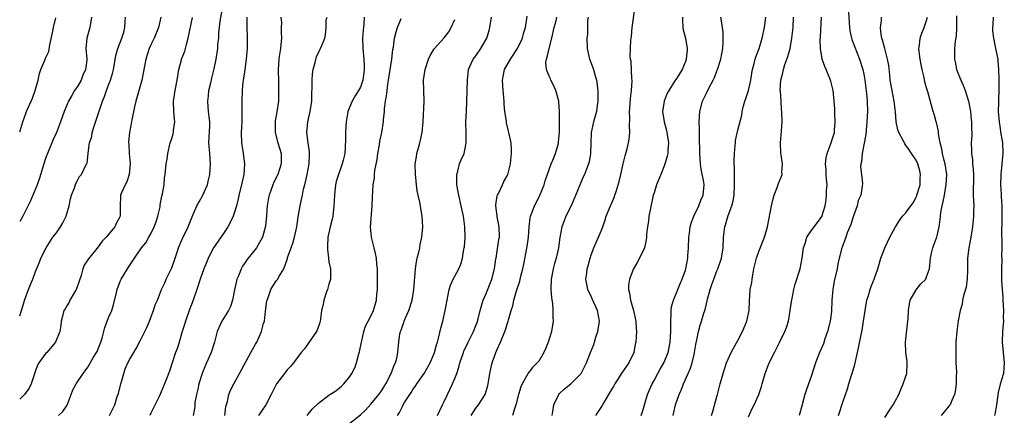
# Model space of a CAD drawing. Units: inches. Extents: x 2562000 to 2565000, y 1536000 to 1539000.
# Drawn here: x 2562000 to 2562188, y 1538421 to 1538497 of the extents above; entities that cross this region are included whole.
import ezdxf

# ---------------------------------------------------------------- set-up
doc = ezdxf.new("R2010")
doc.units = ezdxf.units.IN
doc.header["$MEASUREMENT"] = 0
doc.layers.add('LD25621536_2ft', color=31, linetype='Continuous')

msp = doc.modelspace()

# ---------------------------------------------------------------- linework, layer by layer
at = {"layer": 'LD25621536_2ft'}
for points, elevation in [([(2562017.14, 1538421), (2562017.75, 1538422.25), (2562018.15, 1538423), (2562018.62, 1538424.62), (2562018.83, 1538425.17), (2562019.28, 1538427), (2562019.41, 1538427.41), (2562019.84, 1538429), (2562020.13, 1538429.87), (2562020.62, 1538431), (2562021, 1538431.75), (2562021.75, 1538433), (2562022.23, 1538433.77), (2562023, 1538435.21), (2562024.25, 1538437.75), (2562024.77, 1538439), (2562025, 1538439.67), (2562025.52, 1538441), (2562025.86, 1538442.13), (2562026.26, 1538443), (2562027.08, 1538445), (2562027.69, 1538446.31), (2562027.96, 1538447), (2562029, 1538449.19), (2562029.66, 1538451), (2562029.99, 1538451.99), (2562030.31, 1538453), (2562031, 1538454.66), (2562031.1, 1538454.9), (2562032.12, 1538457), (2562032.36, 1538457.64), (2562033, 1538459.22), (2562033.79, 1538461), (2562034.25, 1538461.75), (2562034.92, 1538463), (2562035.8, 1538465), (2562036.04, 1538465.96), (2562036.26, 1538467), (2562036.41, 1538469), (2562036.27, 1538471), (2562036.08, 1538473), (2562036.24, 1538476.24), (2562036.26, 1538477), (2562036.02, 1538479), (2562035.93, 1538479.93), (2562035.86, 1538481), (2562036, 1538482), (2562036.11, 1538483), (2562036.46, 1538484.46), (2562036.65, 1538485.35), (2562037, 1538486.65), (2562037.11, 1538487.11), (2562037.47, 1538489), (2562037.77, 1538491), (2562037.82, 1538491.82), (2562037.97, 1538493), (2562037.99, 1538493.99), (2562038.25, 1538496.25), (2562038.74, 1538499)], 8194), ([(2562158.03, 1538499), (2562158.3, 1538495), (2562158.38, 1538494.38), (2562158.75, 1538492.75), (2562159, 1538492.09), (2562159.28, 1538491.28), (2562160.18, 1538489), (2562160.81, 1538487), (2562161, 1538486.13), (2562161.21, 1538485), (2562161.55, 1538482.45), (2562161.67, 1538481), (2562161.71, 1538479), (2562161.61, 1538477), (2562161.45, 1538475.45), (2562161.41, 1538474.59), (2562160.68, 1538471), (2562160.58, 1538469.42), (2562160.48, 1538469), (2562160.42, 1538468.42), (2562160.59, 1538467), (2562160.75, 1538465.25), (2562160.73, 1538464.73), (2562160.44, 1538463), (2562159.97, 1538462.03), (2562159.78, 1538461), (2562159, 1538458.91), (2562158.53, 1538457.46), (2562157.86, 1538455.86), (2562157.58, 1538455), (2562156.9, 1538453.1), (2562156.84, 1538453), (2562156.32, 1538451), (2562156.06, 1538449.94), (2562155.92, 1538449), (2562155.39, 1538446.61), (2562155.08, 1538445), (2562154.91, 1538443), (2562154.83, 1538440.83), (2562154.59, 1538439), (2562154.11, 1538437), (2562153.61, 1538435.61), (2562153.33, 1538434.67), (2562152.59, 1538433), (2562151.83, 1538431), (2562151, 1538428.44), (2562150.07, 1538425.93), (2562149.77, 1538425), (2562149.34, 1538423.34), (2562149.23, 1538423), (2562148.72, 1538421)], 8160), ([(2562013.69, 1538497), (2562013.42, 1538495.42), (2562013.36, 1538495), (2562012.8, 1538493), (2562012.64, 1538491), (2562012.79, 1538489), (2562012.78, 1538488.78), (2562012.55, 1538487), (2562012.07, 1538485.93), (2562011.7, 1538485), (2562011, 1538483.74), (2562010.48, 1538483), (2562009.92, 1538482.08), (2562009.3, 1538481), (2562009, 1538480.19), (2562008.49, 1538479), (2562007.81, 1538477), (2562006.99, 1538475), (2562006.37, 1538473.63), (2562006.12, 1538473), (2562005.28, 1538471), (2562005, 1538470.25), (2562004.58, 1538469), (2562003.75, 1538466.25), (2562003.33, 1538465), (2562002.05, 1538461.96), (2562001, 1538459.8), (2562000.59, 1538459), (2562000, 1538458)], 8202), ([(2562000, 1538440.02), (2562000.35, 1538441), (2562001, 1538443.13), (2562001.68, 1538445), (2562002.04, 1538445.96), (2562002.48, 1538447), (2562003, 1538448.45), (2562003.78, 1538450.22), (2562004.04, 1538451), (2562005.03, 1538453), (2562006.32, 1538455), (2562007, 1538455.87), (2562007.78, 1538457), (2562008.23, 1538457.77), (2562008.85, 1538459), (2562009, 1538459.46), (2562009.44, 1538461), (2562009.7, 1538462.3), (2562009.91, 1538463), (2562010.46, 1538464.46), (2562010.72, 1538465.28), (2562011, 1538465.86), (2562011.41, 1538466.59), (2562011.78, 1538467), (2562012.77, 1538469), (2562012.84, 1538469.16), (2562013.06, 1538471), (2562013.05, 1538471.05), (2562013.32, 1538473), (2562013.75, 1538474.25), (2562013.84, 1538475), (2562014.2, 1538476.2), (2562015.81, 1538481), (2562016.16, 1538481.84), (2562016.53, 1538483), (2562017, 1538484.19), (2562017.3, 1538485), (2562017.72, 1538486.28), (2562017.88, 1538487), (2562018.07, 1538488.07), (2562018.32, 1538489.68), (2562018.69, 1538491), (2562019.48, 1538493), (2562019.86, 1538494.14), (2562020.08, 1538495), (2562020.13, 1538496.12), (2562020.19, 1538497)], 8200), ([(2562026.93, 1538497), (2562026.5, 1538495), (2562025.68, 1538493), (2562025, 1538491.7), (2562024.7, 1538491), (2562024.04, 1538489), (2562023.3, 1538485), (2562022.14, 1538481), (2562021.9, 1538479.9), (2562021.39, 1538477.39), (2562021.34, 1538477), (2562020.92, 1538475), (2562020.77, 1538473.23), (2562020.76, 1538473), (2562020.79, 1538472.79), (2562020.9, 1538471), (2562021.06, 1538469.06), (2562020.86, 1538467), (2562020.42, 1538465.58), (2562020.09, 1538465), (2562019.35, 1538463.35), (2562019.23, 1538463), (2562019.24, 1538462.76), (2562019.16, 1538461), (2562019.18, 1538459), (2562019, 1538458.63), (2562018.39, 1538457.61), (2562018.13, 1538457), (2562016.49, 1538455), (2562015.75, 1538454.25), (2562015, 1538453.16), (2562013.11, 1538450.89), (2562013, 1538450.69), (2562012.31, 1538449.69), (2562012.04, 1538449), (2562011.72, 1538447.72), (2562010.85, 1538445.15), (2562010.79, 1538445), (2562010.42, 1538444.42), (2562009.58, 1538443), (2562009.41, 1538442.59), (2562009, 1538441.92), (2562008.67, 1538441.33), (2562008.45, 1538441), (2562008.2, 1538440.2), (2562007.94, 1538439), (2562007.87, 1538438.13), (2562007.65, 1538437), (2562006.82, 1538435), (2562005.15, 1538433), (2562005, 1538432.85), (2562003.62, 1538431), (2562003.39, 1538430.61), (2562003, 1538429.5), (2562002.73, 1538428.73), (2562002.21, 1538427), (2562001.81, 1538426.19), (2562000.9, 1538425), (2562000, 1538424.08)], 8198), ([(2562007.42, 1538421), (2562008.24, 1538421.76), (2562009.05, 1538422.95), (2562009.83, 1538425), (2562010.13, 1538425.87), (2562010.8, 1538427), (2562012.13, 1538429), (2562012.52, 1538429.48), (2562013, 1538430.19), (2562014.1, 1538432.1), (2562014.66, 1538433), (2562014.78, 1538433.22), (2562015.37, 1538434.63), (2562015.5, 1538435), (2562015.73, 1538435.73), (2562016.07, 1538437), (2562016.22, 1538437.78), (2562016.71, 1538439), (2562017, 1538439.78), (2562017.57, 1538441), (2562017.92, 1538442.08), (2562018.46, 1538444.46), (2562018.59, 1538445), (2562019.25, 1538446.75), (2562019.37, 1538447), (2562020.55, 1538449), (2562020.74, 1538449.26), (2562021, 1538449.69), (2562021.54, 1538450.46), (2562021.88, 1538451), (2562023, 1538452.6), (2562023.26, 1538453), (2562024.04, 1538453.96), (2562024.61, 1538455), (2562025, 1538455.66), (2562025.67, 1538457), (2562026.03, 1538457.97), (2562026.38, 1538459), (2562026.78, 1538460.78), (2562026.81, 1538461), (2562026.82, 1538461.18), (2562027.13, 1538462.87), (2562027.27, 1538463.27), (2562027.54, 1538465), (2562027.65, 1538466.35), (2562027.78, 1538467), (2562027.95, 1538469), (2562028.11, 1538469.89), (2562028.23, 1538471), (2562028.71, 1538473), (2562029, 1538473.87), (2562029.27, 1538474.73), (2562029.33, 1538475), (2562029.37, 1538475.37), (2562029.58, 1538477), (2562029.51, 1538477.51), (2562029.39, 1538479), (2562029.33, 1538481), (2562029.66, 1538483), (2562030.03, 1538485), (2562030.2, 1538486.2), (2562030.35, 1538487), (2562030.85, 1538488.85), (2562030.89, 1538489), (2562031.48, 1538490.52), (2562031.8, 1538491.8), (2562032.16, 1538493), (2562032.95, 1538496.95)], 8196), ([(2562043.34, 1538497), (2562043.31, 1538495.31), (2562043.41, 1538493), (2562043.4, 1538491), (2562043.2, 1538489), (2562042.92, 1538487), (2562042.71, 1538485.29), (2562042.65, 1538485), (2562042.59, 1538484.59), (2562042.44, 1538483), (2562042.36, 1538481), (2562042.39, 1538480.39), (2562042.39, 1538479), (2562042.35, 1538477.65), (2562042.35, 1538477), (2562042.24, 1538475), (2562042.32, 1538473), (2562042.62, 1538471), (2562042.86, 1538469), (2562042.75, 1538467), (2562042.42, 1538465.58), (2562042.31, 1538465), (2562041.8, 1538463), (2562041.66, 1538462.34), (2562041.34, 1538461), (2562041, 1538459.81), (2562040.73, 1538459), (2562040.17, 1538457.83), (2562039.72, 1538457), (2562039, 1538455.93), (2562036.97, 1538453), (2562035.95, 1538451), (2562035.68, 1538450.32), (2562035.1, 1538449), (2562034.41, 1538447), (2562033.77, 1538445), (2562033.09, 1538443), (2562032.33, 1538441), (2562031.6, 1538439), (2562031.48, 1538438.52), (2562031.02, 1538437), (2562030.44, 1538435), (2562030.09, 1538433.91), (2562029.74, 1538433), (2562029.07, 1538431), (2562028.57, 1538429.43), (2562027.99, 1538427.99), (2562027.63, 1538427), (2562027, 1538425.5), (2562026.84, 1538425.16), (2562026.59, 1538424.59), (2562025, 1538421.4), (2562024.83, 1538421)], 8192), ([(2562049.82, 1538497), (2562049.92, 1538495.92), (2562049.88, 1538495), (2562049.88, 1538494.12), (2562049.94, 1538493), (2562049.81, 1538491.81), (2562049.74, 1538491), (2562049.51, 1538489.51), (2562049.45, 1538489), (2562049.32, 1538487), (2562049.31, 1538486.69), (2562049.34, 1538485), (2562049.4, 1538483.4), (2562049.4, 1538483), (2562049.35, 1538481), (2562049.05, 1538478.95), (2562048.76, 1538477.24), (2562048.73, 1538477), (2562048.72, 1538476.72), (2562048.73, 1538475), (2562049.23, 1538473), (2562049.86, 1538471), (2562049.9, 1538469), (2562049.22, 1538467), (2562048.51, 1538465.49), (2562048.29, 1538465), (2562047.9, 1538463.9), (2562047.56, 1538463), (2562047.45, 1538462.55), (2562047.2, 1538461), (2562047.07, 1538459.07), (2562046.89, 1538457.11), (2562046.33, 1538455), (2562045.2, 1538453), (2562043.34, 1538450.66), (2562043, 1538450.15), (2562042.51, 1538449.49), (2562042.27, 1538449), (2562041.79, 1538447.79), (2562041.42, 1538447), (2562041.33, 1538446.67), (2562040.97, 1538444.97), (2562040.61, 1538443), (2562040.21, 1538441.79), (2562039.81, 1538441), (2562038.54, 1538439), (2562038.27, 1538438.27), (2562037.7, 1538437), (2562037.18, 1538435), (2562036.52, 1538433), (2562035.65, 1538431), (2562035.43, 1538430.57), (2562034.84, 1538429.16), (2562034.18, 1538427), (2562033.98, 1538426.02), (2562033.73, 1538425), (2562033.43, 1538423.43), (2562033.38, 1538422.62), (2562033.1, 1538421)], 8190), ([(2562039.13, 1538421), (2562039.33, 1538422.67), (2562039.64, 1538423.64), (2562039.92, 1538425), (2562040.2, 1538425.8), (2562040.83, 1538427), (2562041.95, 1538429), (2562042.31, 1538429.69), (2562044.11, 1538433), (2562044.4, 1538433.6), (2562045, 1538434.59), (2562045.22, 1538435), (2562046.15, 1538437), (2562046.52, 1538438.52), (2562046.69, 1538439), (2562046.89, 1538440.89), (2562047.15, 1538442.85), (2562047.18, 1538443), (2562047.34, 1538443.34), (2562047.92, 1538445), (2562048.31, 1538445.69), (2562049, 1538446.74), (2562049.22, 1538447), (2562049.44, 1538447.44), (2562050.41, 1538449), (2562051.09, 1538450.92), (2562051.11, 1538451.11), (2562051.78, 1538453), (2562052.11, 1538453.89), (2562052.41, 1538455), (2562052.86, 1538457), (2562053.13, 1538458.87), (2562053.51, 1538461), (2562053.6, 1538461.6), (2562053.94, 1538463), (2562054.16, 1538464.16), (2562054.51, 1538465.49), (2562054.83, 1538467), (2562055.21, 1538469), (2562055.26, 1538470.74), (2562055.28, 1538471), (2562055.28, 1538471.28), (2562055.01, 1538473), (2562054.77, 1538475), (2562054.95, 1538477), (2562055.42, 1538479), (2562055.71, 1538481), (2562055.73, 1538482.27), (2562055.78, 1538483.78), (2562055.77, 1538485), (2562055.85, 1538486.15), (2562055.99, 1538487), (2562056.38, 1538488.38), (2562056.59, 1538489.41), (2562057.23, 1538490.77), (2562057.35, 1538491), (2562057.61, 1538491.61), (2562058.18, 1538493), (2562058.36, 1538493.64), (2562058.44, 1538495), (2562058.48, 1538496.48), (2562058.63, 1538497)], 8188), ([(2562065.68, 1538497), (2562065.63, 1538495.63), (2562065.5, 1538494.5), (2562065.41, 1538493), (2562065.44, 1538491), (2562065.64, 1538489), (2562065.73, 1538487.73), (2562065.73, 1538487), (2562065.62, 1538486.38), (2562065.46, 1538485), (2562065, 1538483.67), (2562064.66, 1538483), (2562064.02, 1538481.98), (2562063.43, 1538481), (2562062.62, 1538479), (2562062.56, 1538478.56), (2562062.29, 1538477), (2562062.22, 1538476.22), (2562062.15, 1538475), (2562062.18, 1538473.82), (2562062.07, 1538472.07), (2562062.03, 1538471), (2562061.71, 1538469.71), (2562061.51, 1538469), (2562060.79, 1538467), (2562060.39, 1538465.61), (2562060.26, 1538465), (2562060.02, 1538463), (2562059.94, 1538461), (2562059.71, 1538459), (2562059.58, 1538458.42), (2562059.2, 1538457), (2562058.77, 1538455), (2562058.72, 1538453.28), (2562058.69, 1538453), (2562058.69, 1538452.69), (2562058.89, 1538451), (2562059, 1538450.29), (2562059.26, 1538449), (2562059.28, 1538447.28), (2562059.31, 1538447), (2562059, 1538446.02), (2562058.73, 1538445), (2562058.55, 1538444.55), (2562058, 1538443), (2562057.86, 1538442.14), (2562057.57, 1538441), (2562057.36, 1538439.36), (2562057.34, 1538439), (2562057.27, 1538438.73), (2562057, 1538437.98), (2562056.61, 1538437), (2562055, 1538434.72), (2562054.3, 1538433.7), (2562053.72, 1538433), (2562052.2, 1538431), (2562051.66, 1538430.34), (2562051, 1538429.72), (2562050.49, 1538429), (2562049, 1538427.02), (2562047.94, 1538425), (2562046.95, 1538423), (2562045.58, 1538421)], 8186), ([(2562072.08, 1538421), (2562072.44, 1538421.56), (2562073, 1538422.69), (2562073.17, 1538423), (2562073.43, 1538423.43), (2562074.65, 1538425.35), (2562075, 1538425.92), (2562075.46, 1538426.54), (2562075.75, 1538427), (2562077.14, 1538429), (2562078.32, 1538431), (2562079, 1538432.66), (2562079.13, 1538433), (2562079.52, 1538434.48), (2562079.69, 1538435), (2562079.97, 1538435.97), (2562080.36, 1538437.64), (2562080.73, 1538439), (2562081.18, 1538441), (2562081.52, 1538443), (2562081.69, 1538443.69), (2562081.93, 1538445), (2562082.16, 1538445.84), (2562082.69, 1538447), (2562083, 1538447.6), (2562083.78, 1538449), (2562084.17, 1538449.83), (2562084.48, 1538451), (2562084.73, 1538452.73), (2562084.8, 1538453), (2562084.82, 1538453.18), (2562084.95, 1538455), (2562084.91, 1538457), (2562084.64, 1538459), (2562084.23, 1538461), (2562083.77, 1538463), (2562083.67, 1538463.67), (2562083.41, 1538465), (2562083.36, 1538466.64), (2562083.39, 1538467), (2562083.58, 1538467.58), (2562083.92, 1538469), (2562084.22, 1538469.78), (2562084.79, 1538471), (2562085, 1538471.94), (2562085.19, 1538473), (2562085.16, 1538474.84), (2562085.1, 1538477), (2562085.2, 1538479), (2562085.32, 1538481), (2562085.38, 1538483), (2562085.39, 1538485), (2562085.61, 1538487), (2562086.14, 1538488.14), (2562086.51, 1538489), (2562087, 1538489.63), (2562087.97, 1538491), (2562089.11, 1538493), (2562089.54, 1538494.46), (2562089.67, 1538495), (2562090.02, 1538497)], 8180), ([(2562079.71, 1538421), (2562080.66, 1538423), (2562081, 1538423.65), (2562081.62, 1538425), (2562082.07, 1538425.93), (2562082.57, 1538427), (2562083, 1538428.03), (2562083.38, 1538429), (2562083.78, 1538430.22), (2562083.99, 1538431), (2562084.64, 1538433), (2562084.74, 1538433.26), (2562085.55, 1538435), (2562086.54, 1538437), (2562087, 1538438.13), (2562087.24, 1538438.76), (2562087.45, 1538439.45), (2562087.86, 1538441), (2562088.07, 1538441.93), (2562088.44, 1538443), (2562089, 1538444.29), (2562090.06, 1538447), (2562090.58, 1538449), (2562090.85, 1538450.85), (2562090.86, 1538451), (2562091.41, 1538454.59), (2562091.5, 1538455), (2562091.48, 1538457), (2562091.11, 1538458.89), (2562091.09, 1538459.09), (2562090.83, 1538461), (2562090.82, 1538461.18), (2562091.1, 1538462.9), (2562091.15, 1538463), (2562091.33, 1538463.33), (2562092.1, 1538465), (2562092.36, 1538465.64), (2562093, 1538466.74), (2562093.12, 1538467), (2562093.61, 1538469), (2562093.7, 1538469.7), (2562093.82, 1538471), (2562093.8, 1538471.8), (2562093.72, 1538473), (2562093.31, 1538475), (2562093.24, 1538475.24), (2562092.85, 1538476.85), (2562092.83, 1538477.17), (2562092.56, 1538479), (2562092.41, 1538480.41), (2562092.4, 1538481), (2562092.36, 1538481.64), (2562092.21, 1538483), (2562092.11, 1538485), (2562092.5, 1538487), (2562093.61, 1538489), (2562094.96, 1538491), (2562095.9, 1538493), (2562096.13, 1538493.87), (2562096.47, 1538495), (2562096.83, 1538497.17)], 8178), ([(2562086.13, 1538421), (2562087, 1538422.36), (2562087.53, 1538423), (2562088.77, 1538425), (2562088.84, 1538425.16), (2562089.29, 1538426.71), (2562089.36, 1538427), (2562089.41, 1538427.41), (2562089.7, 1538429), (2562089.87, 1538429.87), (2562090.12, 1538431), (2562090.8, 1538433), (2562091, 1538433.46), (2562091.73, 1538435), (2562092.57, 1538437), (2562092.69, 1538437.31), (2562093, 1538438.44), (2562093.2, 1538439), (2562093.26, 1538439.26), (2562093.77, 1538441), (2562094.09, 1538441.91), (2562094.29, 1538443), (2562094.78, 1538444.78), (2562095.39, 1538446.61), (2562095.6, 1538447.6), (2562095.96, 1538449), (2562096.14, 1538449.86), (2562096.78, 1538453.22), (2562097.04, 1538455), (2562097.21, 1538457), (2562097.39, 1538458.61), (2562097.47, 1538459), (2562097.78, 1538459.78), (2562098.21, 1538461), (2562099.17, 1538462.83), (2562100.04, 1538465), (2562100.26, 1538465.74), (2562101, 1538467.95), (2562101.39, 1538469), (2562101.68, 1538469.68), (2562102.19, 1538471), (2562102.72, 1538472.72), (2562102.79, 1538473), (2562102.8, 1538473.2), (2562102.99, 1538475), (2562102.98, 1538477), (2562102.99, 1538479), (2562102.82, 1538480.82), (2562102.82, 1538481), (2562102.25, 1538483), (2562101.88, 1538483.88), (2562101.32, 1538485), (2562101.23, 1538485.23), (2562101, 1538485.71), (2562100.46, 1538487), (2562100.38, 1538488.38), (2562100.47, 1538489), (2562100.65, 1538489.35), (2562101.01, 1538491.01), (2562101.54, 1538493), (2562101.97, 1538495), (2562102.31, 1538496.31), (2562102.44, 1538497)], 8176), ([(2562108.42, 1538497), (2562108.34, 1538496.34), (2562108.29, 1538493.71), (2562108.2, 1538493), (2562108.28, 1538491), (2562108.71, 1538489), (2562109, 1538488.22), (2562109.43, 1538487), (2562109.8, 1538485.8), (2562110.03, 1538485), (2562110.29, 1538483), (2562110.29, 1538481.71), (2562110.28, 1538481), (2562110.14, 1538480.14), (2562110, 1538479), (2562109.46, 1538477), (2562109.03, 1538475), (2562108.94, 1538472.94), (2562108.91, 1538471), (2562108.61, 1538469.39), (2562108.5, 1538469), (2562107.73, 1538467), (2562107.5, 1538466.5), (2562106.8, 1538464.8), (2562105.18, 1538461), (2562104.2, 1538459), (2562103.84, 1538458.16), (2562103.42, 1538457), (2562103.06, 1538454.94), (2562102.81, 1538453), (2562102.33, 1538451), (2562102.03, 1538449.97), (2562101.76, 1538449), (2562101.39, 1538447), (2562101.34, 1538445), (2562101.46, 1538443.46), (2562101.62, 1538442.38), (2562101.73, 1538441), (2562101.72, 1538439.72), (2562101.76, 1538439), (2562101.43, 1538437), (2562100.79, 1538435), (2562100.3, 1538433.7), (2562099.97, 1538433), (2562099, 1538431.38), (2562098.7, 1538431), (2562097.83, 1538430.17), (2562096.97, 1538429.03), (2562096.91, 1538428.92), (2562095.85, 1538427), (2562095.58, 1538426.42), (2562095.17, 1538425), (2562094.65, 1538423), (2562094.44, 1538422.44), (2562094.03, 1538421)], 8174), ([(2562101.58, 1538421), (2562101.73, 1538421.73), (2562101.87, 1538423), (2562102.73, 1538424.73), (2562102.85, 1538425), (2562103, 1538425.18), (2562103.95, 1538426.05), (2562105.12, 1538427), (2562107, 1538428.85), (2562107.11, 1538429), (2562108.09, 1538431), (2562108.87, 1538433), (2562109.49, 1538434.51), (2562109.65, 1538435), (2562109.91, 1538435.91), (2562110.28, 1538437), (2562110.57, 1538439), (2562110.24, 1538441), (2562109.23, 1538443.23), (2562109, 1538443.73), (2562108.55, 1538444.55), (2562108.37, 1538445), (2562108.26, 1538445.74), (2562108.02, 1538447), (2562108.16, 1538448.16), (2562108.28, 1538449), (2562108.44, 1538449.56), (2562108.81, 1538451), (2562109, 1538451.65), (2562109.5, 1538453), (2562110.41, 1538455), (2562111, 1538456.37), (2562111.25, 1538457), (2562111.69, 1538458.31), (2562111.89, 1538459), (2562112.68, 1538461), (2562113.4, 1538462.6), (2562113.54, 1538463), (2562113.76, 1538463.76), (2562114.18, 1538465), (2562114.37, 1538465.63), (2562114.65, 1538467), (2562115.1, 1538469), (2562115.47, 1538470.53), (2562115.64, 1538471), (2562115.89, 1538471.89), (2562116.16, 1538473), (2562116.29, 1538473.71), (2562116.4, 1538475), (2562116.3, 1538476.3), (2562116.39, 1538477.61), (2562116.33, 1538479), (2562116.45, 1538480.45), (2562116.51, 1538481.49), (2562116.72, 1538483), (2562116.84, 1538484.84), (2562116.83, 1538485), (2562116.8, 1538485.2), (2562116.62, 1538488.62), (2562116.53, 1538489), (2562116.48, 1538489.52), (2562116.5, 1538491), (2562116.58, 1538492.58), (2562116.62, 1538493), (2562116.68, 1538493.32), (2562116.82, 1538495), (2562117.34, 1538498.66)], 8172), ([(2562126.46, 1538497), (2562126.44, 1538496.44), (2562126.52, 1538495), (2562126.58, 1538494.58), (2562127.01, 1538493), (2562127.35, 1538491), (2562127.3, 1538490.7), (2562127.16, 1538489), (2562127, 1538488.51), (2562126.38, 1538487), (2562125.33, 1538485.33), (2562125, 1538484.85), (2562123.81, 1538483), (2562123.52, 1538482.48), (2562122.92, 1538481), (2562122.63, 1538479), (2562122.94, 1538477), (2562123.39, 1538475.39), (2562123.47, 1538475), (2562123.75, 1538473), (2562123.61, 1538471.61), (2562123.61, 1538471), (2562123.53, 1538470.47), (2562123, 1538468.77), (2562122.27, 1538467), (2562121.93, 1538466.07), (2562121.48, 1538465), (2562121, 1538463.46), (2562120.87, 1538463), (2562120.25, 1538460.25), (2562120.01, 1538459), (2562119.92, 1538458.08), (2562119.74, 1538457), (2562119.59, 1538455.59), (2562119.58, 1538455), (2562119.51, 1538454.49), (2562119.17, 1538453), (2562118.26, 1538451), (2562117.81, 1538450.19), (2562117.08, 1538449), (2562117, 1538448.82), (2562116.3, 1538447), (2562116.15, 1538445.85), (2562116.12, 1538445), (2562116.3, 1538444.3), (2562116.5, 1538443), (2562117.09, 1538441), (2562117.53, 1538439), (2562117.6, 1538437.6), (2562117.64, 1538437), (2562117.53, 1538435), (2562117.43, 1538434.57), (2562117.12, 1538433), (2562116.17, 1538431), (2562114.89, 1538429.11), (2562113.5, 1538427), (2562113.33, 1538426.67), (2562113, 1538426.15), (2562112.59, 1538425.41), (2562111.43, 1538423.43), (2562111.13, 1538422.87), (2562109.85, 1538421)], 8170), ([(2562118.56, 1538421), (2562119, 1538422.3), (2562119.18, 1538423), (2562119.76, 1538425), (2562120.12, 1538425.88), (2562120.62, 1538427), (2562121, 1538427.65), (2562121.72, 1538429), (2562122.18, 1538429.82), (2562122.89, 1538431), (2562123.72, 1538433), (2562124.09, 1538435), (2562124.19, 1538437), (2562124.19, 1538439), (2562124.29, 1538440.29), (2562124.26, 1538441), (2562124.31, 1538441.69), (2562124.69, 1538443), (2562125.53, 1538445), (2562125.95, 1538445.95), (2562126.37, 1538447), (2562127, 1538448.69), (2562127.09, 1538449), (2562127.45, 1538451), (2562127.47, 1538451.47), (2562127.56, 1538453), (2562127.62, 1538455), (2562127.76, 1538455.76), (2562127.9, 1538457), (2562128.12, 1538457.88), (2562128.58, 1538459), (2562129.56, 1538461), (2562129.94, 1538462.06), (2562130.38, 1538463), (2562130.55, 1538465), (2562130.49, 1538465.51), (2562130.02, 1538468.02), (2562129.89, 1538469), (2562129.72, 1538471), (2562129.66, 1538474.34), (2562129.66, 1538475.66), (2562129.61, 1538477), (2562129.71, 1538479), (2562130.28, 1538481), (2562130.53, 1538481.47), (2562131, 1538482.5), (2562131.47, 1538483.47), (2562132.28, 1538485), (2562132.52, 1538485.48), (2562133, 1538486.77), (2562133.1, 1538487), (2562133.74, 1538489), (2562134.12, 1538491), (2562134.21, 1538492.21), (2562134.21, 1538493), (2562134.16, 1538494.16), (2562133.92, 1538495.92), (2562133.74, 1538497)], 8168), ([(2562124.64, 1538421), (2562124.69, 1538421.31), (2562125.07, 1538423), (2562125.79, 1538425), (2562126.16, 1538425.84), (2562126.64, 1538427), (2562127.53, 1538429), (2562127.99, 1538430.01), (2562128.27, 1538431), (2562128.65, 1538432.65), (2562128.75, 1538433), (2562129.06, 1538434.94), (2562129.1, 1538435.1), (2562129.49, 1538437), (2562129.79, 1538438.21), (2562130.08, 1538439), (2562130.52, 1538440.52), (2562130.67, 1538441), (2562130.77, 1538441.23), (2562131, 1538442.32), (2562131.15, 1538442.85), (2562131.2, 1538443.2), (2562131.69, 1538445), (2562132.05, 1538445.95), (2562132.38, 1538447), (2562133, 1538448.56), (2562133.2, 1538449), (2562133.9, 1538451), (2562134.18, 1538453), (2562134.26, 1538455), (2562134.51, 1538457), (2562134.64, 1538457.36), (2562135.15, 1538459.15), (2562135.83, 1538461), (2562136.08, 1538461.92), (2562136.26, 1538463), (2562136.37, 1538465), (2562136.34, 1538465.66), (2562136.33, 1538468.33), (2562136.3, 1538469), (2562136.29, 1538469.71), (2562136.33, 1538471), (2562136.51, 1538472.51), (2562136.52, 1538473), (2562136.55, 1538473.45), (2562137, 1538475.45), (2562137.73, 1538478.27), (2562137.83, 1538479), (2562138.07, 1538480.07), (2562138.35, 1538481), (2562138.54, 1538481.46), (2562139.02, 1538482.98), (2562139.47, 1538485), (2562139.66, 1538486.34), (2562139.8, 1538487), (2562140.13, 1538488.13), (2562140.3, 1538489), (2562140.46, 1538489.54), (2562141.04, 1538491), (2562141.66, 1538493), (2562142.1, 1538495), (2562142.32, 1538497)], 8166), ([(2562131.98, 1538421), (2562132.24, 1538421.76), (2562133, 1538424.63), (2562133.08, 1538425), (2562133.51, 1538426.49), (2562133.63, 1538427), (2562134.21, 1538429), (2562134.85, 1538431), (2562135.72, 1538433), (2562136.15, 1538433.85), (2562137, 1538435.31), (2562137.89, 1538437), (2562138.73, 1538439), (2562139.14, 1538441), (2562139.2, 1538442.8), (2562139.37, 1538445), (2562139.64, 1538446.36), (2562139.7, 1538447), (2562139.82, 1538447.82), (2562140.07, 1538449), (2562140.26, 1538449.74), (2562140.56, 1538451), (2562141, 1538452.29), (2562142.09, 1538455), (2562142.67, 1538457), (2562143.42, 1538461), (2562143.7, 1538462.3), (2562143.93, 1538463), (2562144.52, 1538464.52), (2562144.74, 1538465.26), (2562145.32, 1538466.68), (2562145.42, 1538467), (2562145.4, 1538467.4), (2562145.5, 1538469), (2562145.25, 1538470.75), (2562145.2, 1538471), (2562145.11, 1538473), (2562145.33, 1538475.33), (2562145.43, 1538477), (2562145.39, 1538479), (2562145.35, 1538479.35), (2562145.24, 1538481), (2562145.1, 1538482.9), (2562145.07, 1538483.07), (2562145.18, 1538485), (2562145.6, 1538486.4), (2562145.67, 1538487), (2562145.96, 1538487.96), (2562146.52, 1538489.48), (2562146.95, 1538491), (2562147.32, 1538493), (2562147.53, 1538495), (2562147.59, 1538497)], 8164), ([(2562139, 1538420.73), (2562139.71, 1538422.29), (2562140.09, 1538423), (2562140.98, 1538425), (2562141.5, 1538426.5), (2562141.61, 1538427), (2562142.19, 1538429), (2562142.97, 1538431), (2562143.97, 1538433), (2562144.33, 1538433.67), (2562145, 1538435.02), (2562145.94, 1538437), (2562146.25, 1538437.75), (2562146.63, 1538439), (2562146.99, 1538441), (2562147.25, 1538442.75), (2562147.28, 1538443), (2562147.69, 1538445), (2562147.95, 1538446.05), (2562148.9, 1538449), (2562149.29, 1538451), (2562149.53, 1538453), (2562149.83, 1538453.83), (2562150.15, 1538455), (2562151, 1538456.22), (2562152.17, 1538457.83), (2562153.02, 1538458.98), (2562153.62, 1538461), (2562153.83, 1538462.17), (2562153.91, 1538463), (2562153.93, 1538463.93), (2562154, 1538465), (2562153.9, 1538466.1), (2562153.87, 1538467), (2562153.87, 1538467.87), (2562153.72, 1538469), (2562153.84, 1538470.16), (2562154.02, 1538471), (2562154.79, 1538473), (2562155, 1538473.64), (2562155.4, 1538475), (2562155.45, 1538475.45), (2562155.58, 1538477), (2562155.51, 1538478.49), (2562155.51, 1538479), (2562155.49, 1538479.49), (2562155.37, 1538481), (2562155.15, 1538483), (2562155, 1538483.74), (2562154.76, 1538484.76), (2562154.67, 1538485), (2562153.85, 1538487), (2562153.57, 1538487.57), (2562153.09, 1538489), (2562153, 1538489.41), (2562152.74, 1538491), (2562152.68, 1538492.68), (2562152.74, 1538493.26), (2562152.96, 1538497)], 8162), ([(2562156.19, 1538421), (2562157, 1538423.5), (2562157.9, 1538426.1), (2562158.16, 1538427), (2562158.67, 1538428.67), (2562158.78, 1538429), (2562159.29, 1538430.71), (2562159.83, 1538433), (2562160.71, 1538437.29), (2562160.98, 1538439), (2562161.25, 1538441), (2562161.6, 1538443), (2562161.89, 1538443.89), (2562162.22, 1538445), (2562162.42, 1538445.58), (2562163, 1538447), (2562163.7, 1538449), (2562164.29, 1538451), (2562165.01, 1538453), (2562166, 1538455), (2562167.04, 1538457), (2562167.82, 1538458.18), (2562168.39, 1538459), (2562169, 1538459.61), (2562169.99, 1538461), (2562170.42, 1538461.58), (2562171, 1538462.66), (2562171.11, 1538462.89), (2562171.15, 1538463), (2562171.74, 1538465), (2562171.76, 1538466.24), (2562171.83, 1538467), (2562171.69, 1538467.69), (2562171.33, 1538469), (2562171, 1538469.72), (2562170.14, 1538471), (2562169.66, 1538471.66), (2562169, 1538472.66), (2562168.84, 1538472.84), (2562168.76, 1538473), (2562168.55, 1538473.45), (2562167.7, 1538475), (2562167.5, 1538475.5), (2562167.21, 1538477), (2562167.04, 1538478.96), (2562166.8, 1538481), (2562166.4, 1538483), (2562166.06, 1538485), (2562165.99, 1538485.99), (2562165.78, 1538487.78), (2562165.57, 1538489), (2562165.01, 1538490.99), (2562164.61, 1538492.61), (2562164.45, 1538493), (2562164.3, 1538493.7), (2562164.2, 1538495), (2562164.37, 1538496.37), (2562164.37, 1538497)], 8158), ([(2562165, 1538420.59), (2562165.86, 1538421.86), (2562166.6, 1538423), (2562167, 1538423.7), (2562167.67, 1538425), (2562168.07, 1538425.93), (2562168.55, 1538427), (2562169, 1538428.32), (2562169.21, 1538429), (2562169.3, 1538431), (2562169.28, 1538431.28), (2562169.04, 1538433), (2562168.97, 1538435), (2562169.42, 1538439), (2562169.46, 1538439.46), (2562169.53, 1538441), (2562169.71, 1538442.29), (2562169.89, 1538443), (2562171, 1538444.97), (2562171.92, 1538446.08), (2562172.82, 1538447), (2562173, 1538447.42), (2562173.58, 1538449), (2562173.69, 1538450.31), (2562173.76, 1538451), (2562173.94, 1538451.94), (2562174.2, 1538453), (2562174.88, 1538454.88), (2562174.93, 1538455), (2562175, 1538455.24), (2562175.37, 1538457), (2562175.61, 1538458.39), (2562175.65, 1538459), (2562175.73, 1538459.73), (2562175.96, 1538461), (2562176.18, 1538461.82), (2562176.38, 1538463), (2562176.68, 1538464.68), (2562176.76, 1538465), (2562176.86, 1538467), (2562176.54, 1538469), (2562176.36, 1538469.64), (2562176.02, 1538471), (2562175.89, 1538471.89), (2562175.6, 1538473), (2562175.29, 1538474.71), (2562175.26, 1538475.26), (2562174.88, 1538476.88), (2562174.82, 1538477), (2562174.46, 1538478.46), (2562174.25, 1538479), (2562173.24, 1538482.76), (2562173.11, 1538483.11), (2562173, 1538483.53), (2562172.67, 1538484.68), (2562172.54, 1538485.46), (2562172.15, 1538487), (2562171.95, 1538487.95), (2562171.77, 1538489), (2562171.58, 1538490.42), (2562171.54, 1538491), (2562171.67, 1538491.67), (2562171.76, 1538493), (2562172.06, 1538493.94), (2562172.54, 1538495), (2562173, 1538496.37), (2562173.16, 1538497)], 8156), ([(2562178.73, 1538497.27), (2562178.7, 1538495), (2562178.64, 1538493.36), (2562178.45, 1538492.45), (2562178.32, 1538491), (2562178.34, 1538489.66), (2562178.32, 1538489), (2562178.45, 1538488.45), (2562178.73, 1538487), (2562179.5, 1538485), (2562180, 1538484), (2562180.35, 1538483), (2562180.99, 1538481), (2562181.31, 1538479.31), (2562181.35, 1538479), (2562181.49, 1538477.49), (2562181.56, 1538477), (2562181.57, 1538475.57), (2562181.62, 1538475), (2562181.61, 1538474.39), (2562181.53, 1538473), (2562181.57, 1538471.57), (2562181.56, 1538471), (2562181.76, 1538469.76), (2562181.78, 1538469), (2562181.9, 1538467.9), (2562181.92, 1538467), (2562181.92, 1538466.08), (2562181.87, 1538463.87), (2562181.91, 1538463), (2562181.92, 1538461.92), (2562181.99, 1538461), (2562181.95, 1538459.95), (2562181.94, 1538459), (2562181.73, 1538457), (2562181.44, 1538455), (2562181.07, 1538453), (2562180.83, 1538451), (2562180.83, 1538449.17), (2562180.8, 1538448.8), (2562180.76, 1538447), (2562180.55, 1538445.45), (2562180.09, 1538444.09), (2562179.87, 1538443), (2562179.76, 1538442.24), (2562179.41, 1538441), (2562179.04, 1538439.04), (2562178.75, 1538437), (2562178.6, 1538435), (2562178.55, 1538433.45), (2562178.58, 1538432.58), (2562178.6, 1538431), (2562178.67, 1538429.33), (2562178.67, 1538429), (2562178.64, 1538428.64), (2562178.63, 1538427), (2562178.47, 1538425.53), (2562178.35, 1538425), (2562177.82, 1538423.82), (2562177.51, 1538423), (2562177.27, 1538422.73), (2562177, 1538422.46), (2562176.32, 1538421.68), (2562175.77, 1538421)], 8154), ([(2562185.72, 1538497), (2562185.62, 1538495.62), (2562185.55, 1538495), (2562185.58, 1538494.42), (2562185.73, 1538493), (2562186.17, 1538491), (2562186.46, 1538489.54), (2562186.56, 1538489), (2562186.6, 1538488.6), (2562186.72, 1538487), (2562186.77, 1538485.23), (2562186.8, 1538484.8), (2562186.78, 1538483), (2562186.69, 1538481.31), (2562186.71, 1538480.71), (2562186.67, 1538479), (2562186.82, 1538477), (2562187, 1538475.77), (2562187.12, 1538475.12), (2562187.45, 1538473), (2562187.53, 1538471), (2562187.36, 1538469), (2562187.17, 1538467), (2562187.12, 1538465), (2562187.24, 1538463.24), (2562187.23, 1538462.77), (2562187.35, 1538461), (2562187.38, 1538458.62), (2562187.28, 1538455.28), (2562187.34, 1538454.66), (2562187.34, 1538453), (2562187.31, 1538451.31), (2562187.33, 1538451), (2562187.33, 1538450.67), (2562187.27, 1538449), (2562187.3, 1538447.3), (2562187.28, 1538446.72), (2562187.41, 1538445), (2562187.56, 1538443.56), (2562187.57, 1538443), (2562187.68, 1538441), (2562187.63, 1538439.63), (2562187.64, 1538439), (2562187.61, 1538438.39), (2562187.45, 1538437), (2562187.39, 1538435), (2562187.82, 1538431), (2562187.64, 1538429), (2562187.06, 1538426.94), (2562186.65, 1538425.35), (2562186.35, 1538423), (2562186.14, 1538421.86), (2562185.93, 1538421)], 8152), ([(2562000, 1538475.11), (2562000.59, 1538477), (2562001.22, 1538478.78), (2562001.29, 1538479), (2562001.47, 1538479.47), (2562002.16, 1538481), (2562002.44, 1538481.56), (2562002.94, 1538483), (2562003.5, 1538485), (2562003.76, 1538486.24), (2562004.05, 1538487), (2562004.82, 1538488.82), (2562005, 1538489.29), (2562005.53, 1538490.47), (2562005.74, 1538491.74), (2562006.3, 1538494.3), (2562006.42, 1538495), (2562006.87, 1538496.87)], 8204), ([(2562054.81, 1538421), (2562055, 1538421.24), (2562055.81, 1538422.19), (2562057, 1538423.33), (2562059, 1538424.88), (2562060.3, 1538425.7), (2562061, 1538426.25), (2562061.41, 1538426.59), (2562061.85, 1538427), (2562063, 1538428.41), (2562063.38, 1538429), (2562063.91, 1538430.09), (2562064.26, 1538431), (2562064.72, 1538432.72), (2562064.85, 1538433.15), (2562065.19, 1538435), (2562065.26, 1538435.26), (2562065.65, 1538437), (2562065.98, 1538438.02), (2562067, 1538439.91), (2562067.5, 1538441), (2562068.05, 1538443), (2562068.15, 1538444.15), (2562068.25, 1538445), (2562068.28, 1538447), (2562068.28, 1538448.28), (2562068.24, 1538449), (2562068.12, 1538449.88), (2562068.04, 1538451), (2562067.89, 1538451.89), (2562067.59, 1538453), (2562067.1, 1538455), (2562066.95, 1538456.95), (2562067.25, 1538461), (2562067.31, 1538462.69), (2562067.45, 1538465), (2562067.66, 1538466.34), (2562067.69, 1538467), (2562067.76, 1538467.76), (2562068.17, 1538469.83), (2562068.31, 1538471), (2562068.61, 1538472.61), (2562068.69, 1538473.31), (2562069.08, 1538475), (2562069.4, 1538477), (2562069.4, 1538477.4), (2562069.57, 1538479), (2562069.6, 1538479.6), (2562069.8, 1538481), (2562070, 1538482), (2562070.07, 1538483), (2562070.21, 1538484.21), (2562070.36, 1538485), (2562070.97, 1538488.97), (2562071.18, 1538490.82), (2562071.28, 1538491.28), (2562071.52, 1538493), (2562071.82, 1538494.18), (2562072.08, 1538495), (2562072.76, 1538496.76)], 8184), ([(2562063, 1538419.51), (2562065, 1538421.12), (2562065.98, 1538422.02), (2562067, 1538423.13), (2562068.52, 1538425), (2562069, 1538425.67), (2562069.51, 1538426.49), (2562069.86, 1538427), (2562070.89, 1538429), (2562071.42, 1538430.58), (2562071.66, 1538431), (2562071.93, 1538431.93), (2562072.15, 1538433), (2562072.21, 1538433.79), (2562072.33, 1538435), (2562072.54, 1538436.54), (2562072.63, 1538437), (2562072.75, 1538437.25), (2562073, 1538438.04), (2562073.27, 1538438.73), (2562073.35, 1538439), (2562073.59, 1538439.59), (2562074.21, 1538441), (2562074.84, 1538443), (2562075.2, 1538445), (2562075.5, 1538449), (2562075.69, 1538450.31), (2562075.85, 1538451), (2562076.16, 1538452.16), (2562076.32, 1538453), (2562076.38, 1538453.62), (2562076.71, 1538455), (2562076.87, 1538457), (2562076.76, 1538459), (2562076.5, 1538460.5), (2562076.44, 1538461), (2562076.32, 1538461.68), (2562076.02, 1538463), (2562075.85, 1538463.85), (2562075.69, 1538465), (2562075.57, 1538466.43), (2562075.5, 1538467), (2562075.47, 1538469), (2562075.68, 1538470.32), (2562075.76, 1538471), (2562076.05, 1538472.05), (2562076.34, 1538473), (2562076.47, 1538473.53), (2562076.78, 1538475), (2562076.94, 1538477), (2562077.14, 1538481), (2562077.07, 1538483.07), (2562077.03, 1538485), (2562077.32, 1538487), (2562077.99, 1538489), (2562078.31, 1538489.69), (2562079.05, 1538490.95), (2562080.94, 1538493.06), (2562081.83, 1538494.17), (2562082.29, 1538495), (2562083, 1538496.56)], 8182)]:
    msp.add_lwpolyline(points, dxfattribs=dict(at, elevation=elevation))

doc.saveas('drawing.dxf')
